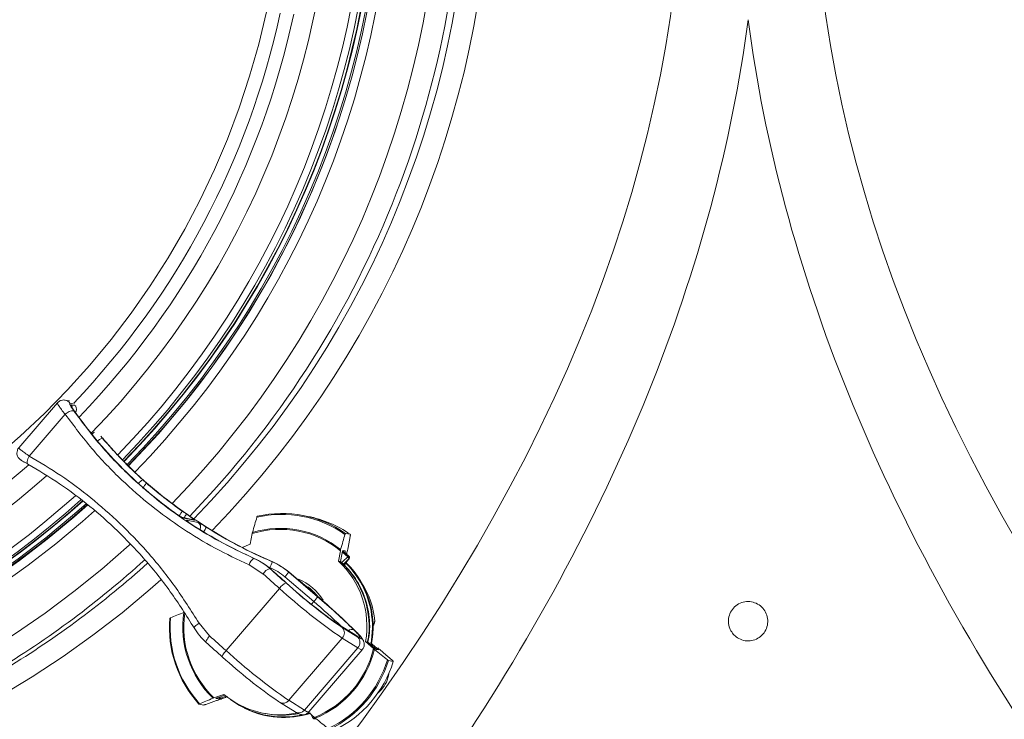
# Model space of a CAD drawing. Units: millimetres. Extents: x 1471 to 5272, y 338 to 3902.
# Drawn here: x 2533 to 2784, y 579 to 757 of the extents above; entities that cross this region are included whole.
import ezdxf

# ---------------------------------------------------------------- set-up
doc = ezdxf.new("R2010")
doc.units = ezdxf.units.MM
doc.header["$LTSCALE"] = 20
doc.linetypes.add('SLD-Durchgehend', pattern=[0])

msp = doc.modelspace()

# ---------------------------------------------------------------- linework, layer by layer
at = {"color": 7, "linetype": 'SLD-Durchgehend', "lineweight": 18}
for p, q in [((2542.17, 659.53), (2532.29, 648.02)), ((2545.27, 659.99), (2544.12, 660.21)), ((2546.52, 659.19), (2545.36, 659.41)), ((2545.67, 658.97), (2546.76, 658.76)), ((2546.76, 658.76), (2546.88, 658.68)), ((2534.97, 645.93), (2544.14, 656.61)), ((2553.21, 651.02), (2553.6, 650.55)), ((2557.84, 645.89), (2557.57, 646.17)), ((2564.36, 639.56), (2562.17, 641.58)), ((2563.93, 639.83), (2564.8, 639.06)), ((2566.92, 637.36), (2564.36, 639.56)), ((2574.22, 631.8), (2573.66, 632.2)), ((2576.51, 629.77), (2573.84, 630.29)), ((2577.06, 629.55), (2574.38, 630.06)), ((2575.09, 629.53), (2578.05, 628.96)), ((2606.04, 630.53), (2604.81, 630.77)), ((2591.36, 623.47), (2591.88, 626.13)), ((2616.9, 625.95), (2615.66, 626.19)), ((2591.36, 623.47), (2589.31, 622.58)), ((2616.87, 625.4), (2616.32, 622.56)), ((2614.37, 621.77), (2613.86, 619.1)), ((2614.86, 621.25), (2614.42, 618.99)), ((2616.25, 620.21), (2614.89, 621.38)), ((2615, 621.62), (2616.46, 620.36)), ((2616.57, 620.39), (2615.03, 621.7)), ((2615.05, 621.79), (2615.57, 621.69)), ((2592.32, 619.81), (2592.41, 619.8)), ((2597, 618.92), (2597.1, 618.9)), ((2613.86, 619.1), (2614.42, 618.99)), ((2616.49, 619.66), (2615.05, 618.25)), ((2615.29, 618.47), (2615.76, 618.86)), ((2615.89, 618.95), (2615.95, 618.96)), ((2615.96, 618.61), (2615.9, 618.6)), ((2615.95, 618.96), (2616.61, 619.68)), ((2615.95, 618.96), (2615.96, 618.96)), ((2615.96, 618.96), (2616.61, 619.68)), ((2615.97, 618.61), (2615.96, 618.61)), ((2616.46, 620.36), (2616.57, 620.39)), ((2616.61, 619.68), (2616.49, 619.66)), ((2616.57, 620.39), (2616.58, 620.38)), ((2616.61, 619.68), (2616.61, 619.68)), ((2594.62, 615.87), (2591.1, 618.13)), ((2596.43, 617.22), (2596.34, 617.24)), ((2601.19, 616.31), (2608.57, 610.01)), ((2601.28, 616.29), (2601.19, 616.31)), ((2601.4, 616.2), (2601.28, 616.3)), ((2601.28, 616.29), (2601.28, 616.3)), ((2601.4, 616.19), (2601.28, 616.29)), ((2601.4, 616.19), (2601.4, 616.2)), ((2607.58, 608.79), (2600.21, 615.09)), ((2585.19, 596.26), (2598.82, 612.14)), ((2606.98, 608.09), (2607.58, 608.79)), ((2578.31, 603.23), (2580.99, 599.99)), ((2623.17, 603.84), (2623.16, 603.84)), ((2618.28, 600.16), (2614.32, 602.63)), ((2614.5, 602.49), (2614.32, 602.63)), ((2618.46, 600.02), (2614.5, 602.49)), ((2614.85, 602.16), (2618.83, 599.68)), ((2622.73, 603.02), (2622.93, 603.02)), ((2622.78, 602.64), (2622.74, 602.64)), ((2622.74, 602.59), (2622.78, 602.64)), ((2601.21, 583.56), (2614.84, 599.44)), ((2618.82, 596.96), (2614.84, 599.44)), ((2618.46, 600.02), (2618.28, 600.16)), ((2620.8, 598.55), (2622.82, 596.78)), ((2620.8, 598.55), (2621.37, 598.45)), ((2621.24, 598.37), (2621.43, 599.3)), ((2621.37, 598.45), (2623.08, 596.94)), ((2605.19, 581.08), (2618.82, 596.96)), ((2606.34, 580.6), (2619.97, 596.48)), ((2622.48, 597.93), (2622.4, 597.53)), ((2622.48, 597.93), (2623.76, 596.81)), ((2624.1, 596.46), (2623.58, 596.56)), ((2623.71, 596.56), (2623.76, 596.81)), ((2625.4, 595.7), (2627.56, 593.81)), ((2626.65, 593.7), (2627.88, 593.46)), ((2624.77, 586.27), (2624.01, 585.51)), ((2624.77, 586.27), (2624.62, 586.42)), ((2582.78, 583.48), (2580.07, 582.53)), ((2584.65, 585.08), (2582.11, 584.19)), ((2583.14, 583.91), (2582.62, 584.01)), ((2583.14, 583.91), (2582.9, 584.14)), ((2584.91, 584.86), (2583.06, 584.21)), ((2583.46, 584.35), (2583.75, 584.08)), ((2585.23, 584.6), (2583.75, 584.08)), ((2598.62, 583.25), (2598.87, 583.07)), ((2598.87, 583.07), (2602.84, 580.59)), ((2601.21, 583.56), (2605.19, 581.08)), ((2578.25, 582.6), (2579.48, 582.36)), ((2589.99, 581.52), (2590.04, 581.5)), ((2607.74, 579.21), (2606.23, 580.54)), ((2594.7, 580.27), (2595.27, 580.16)), ((2605.34, 579.98), (2606.64, 580.35)), ((2607.66, 579.28), (2607.73, 579.12)), ((2608.03, 578.96), (2607.86, 578.9)), ((2607.86, 578.9), (2607.97, 578.85)), ((2607.97, 578.85), (2607.98, 578.85))]:
    msp.add_line(p, q, dxfattribs=at)
at = {"color": 7, "linetype": 'SLD-Durchgehend', "lineweight": 18, "flags": 128}
for points in [[(2166.54, 863.09), (2166.46, 862.77), (2164.38, 853.77), (2162.65, 844.7), (2161.26, 835.58), (2160.22, 826.4), (2159.52, 817.2), (2159.17, 807.97), (2159.17, 798.74), (2159.52, 789.51), (2160.22, 780.3), (2161.26, 771.13), (2162.65, 762), (2164.38, 752.93), (2166.46, 743.94), (2168.87, 735.03), (2171.61, 726.22), (2174.69, 717.53), (2178.09, 708.95), (2181.82, 700.52), (2185.85, 692.23), (2190.2, 684.11), (2194.86, 676.16), (2199.81, 668.39), (2205.04, 660.81), (2210.57, 653.45), (2216.36, 646.3), (2222.42, 639.38), (2228.74, 632.7), (2235.3, 626.26), (2242.11, 620.08), (2249.14, 614.17), (2256.39, 608.53), (2263.85, 603.18), (2271.5, 598.11), (2279.34, 593.34), (2287.35, 588.88), (2295.53, 584.73), (2303.86, 580.89), (2312.32, 577.38), (2320.92, 574.19), (2329.62, 571.34), (2338.43, 568.82), (2347.33, 566.64), (2356.3, 564.81), (2365.34, 563.32), (2374.42, 562.18), (2383.54, 561.39), (2392.69, 560.95), (2401.84, 560.86), (2410.99, 561.13), (2420.13, 561.74), (2429.23, 562.71), (2438.29, 564.02), (2447.3, 565.68), (2456.24, 567.69), (2465.09, 570.04), (2473.85, 572.72), (2482.5, 575.74), (2491.03, 579.09), (2499.43, 582.77), (2507.68, 586.76), (2515.78, 591.07), (2523.71, 595.69), (2531.46, 600.61), (2539.01, 605.82), (2546.37, 611.32), (2553.51, 617.09), (2560.43, 623.14), (2560.73, 623.41)], [(2551.64, 631.98), (2548.58, 629.26), (2541.73, 623.53), (2534.66, 618.07), (2527.39, 612.9), (2519.93, 608.01), (2512.28, 603.42), (2504.46, 599.14), (2496.48, 595.17), (2488.36, 591.51), (2480.09, 588.18), (2471.71, 585.17), (2463.21, 582.5), (2454.62, 580.16), (2445.95, 578.16), (2437.2, 576.51), (2428.4, 575.2), (2419.55, 574.24), (2410.67, 573.63), (2401.78, 573.36), (2392.88, 573.45), (2383.99, 573.89), (2375.13, 574.68), (2366.3, 575.81), (2357.52, 577.29), (2348.81, 579.12), (2340.18, 581.29), (2331.63, 583.79), (2323.19, 586.63), (2314.86, 589.8), (2306.67, 593.3), (2298.61, 597.11), (2290.71, 601.24), (2282.98, 605.68), (2275.42, 610.42), (2268.05, 615.45), (2260.88, 620.77), (2253.93, 626.36), (2247.19, 632.23), (2240.69, 638.36), (2234.43, 644.73), (2228.42, 651.35), (2222.67, 658.2), (2217.19, 665.27), (2211.98, 672.56), (2207.07, 680.04), (2202.44, 687.71), (2198.12, 695.55), (2194.1, 703.56), (2190.4, 711.72), (2187.01, 720.02), (2183.95, 728.45), (2181.22, 736.99), (2178.82, 745.63), (2176.75, 754.36), (2175.03, 763.17), (2173.64, 772.03), (2172.61, 780.95), (2171.91, 789.9), (2171.56, 798.87), (2171.56, 807.84), (2171.91, 816.81), (2172.61, 825.76), (2173.64, 834.67), (2175.03, 843.54), (2176.75, 852.34), (2178.74, 860.77)], [(2181.46, 860.11), (2180.56, 856.46), (2178.66, 847.74), (2177.1, 838.94), (2175.89, 830.09), (2175.02, 821.2), (2174.5, 812.28), (2174.33, 803.35), (2174.5, 794.42), (2175.02, 785.5), (2175.89, 776.61), (2177.1, 767.76), (2178.66, 758.97), (2180.56, 750.24), (2182.79, 741.6), (2185.37, 733.05), (2188.27, 724.61), (2191.49, 716.29), (2195.04, 708.11), (2198.91, 700.07), (2203.08, 692.19), (2207.56, 684.48), (2212.34, 676.96), (2217.4, 669.63), (2222.75, 662.51), (2228.37, 655.6), (2234.25, 648.93), (2240.39, 642.49), (2246.77, 636.29), (2253.39, 630.36), (2260.24, 624.69), (2267.3, 619.3), (2274.57, 614.19), (2282.03, 609.38), (2289.67, 604.86), (2297.48, 600.65), (2305.45, 596.75), (2313.56, 593.17), (2321.81, 589.91), (2330.18, 586.99), (2338.65, 584.39), (2347.22, 582.14), (2355.88, 580.22), (2364.6, 578.65), (2373.37, 577.43), (2382.18, 576.55), (2391.02, 576.03), (2399.88, 575.85), (2408.73, 576.03), (2417.58, 576.55), (2426.39, 577.43), (2435.16, 578.65), (2443.88, 580.22), (2452.53, 582.14), (2461.1, 584.39), (2469.58, 586.99), (2477.95, 589.91), (2486.2, 593.17), (2494.31, 596.75), (2502.28, 600.65), (2510.09, 604.86), (2517.73, 609.38), (2525.19, 614.19), (2532.46, 619.3), (2539.52, 624.69), (2546.36, 630.36), (2549.88, 633.45)], [(2568.55, 614.34), (2565.85, 611.97), (2558.64, 605.94), (2551.21, 600.19), (2543.58, 594.73), (2535.74, 589.56), (2527.73, 584.68), (2519.53, 580.11), (2511.17, 575.86), (2502.66, 571.92), (2494.01, 568.31), (2485.24, 565.02), (2476.34, 562.07), (2467.35, 559.46), (2458.26, 557.18), (2449.1, 555.25), (2439.87, 553.67), (2430.58, 552.44), (2421.26, 551.56), (2411.92, 551.03), (2402.56, 550.85), (2393.19, 551.03), (2383.85, 551.56), (2374.53, 552.44), (2365.24, 553.67), (2356.01, 555.25), (2346.85, 557.18), (2337.76, 559.46), (2328.77, 562.07), (2319.87, 565.02), (2311.1, 568.31), (2302.45, 571.92), (2293.94, 575.86), (2285.58, 580.11), (2277.39, 584.68), (2269.37, 589.56), (2261.53, 594.73), (2253.9, 600.19), (2246.47, 605.94), (2239.26, 611.97), (2232.28, 618.26), (2225.54, 624.81), (2219.04, 631.61), (2212.8, 638.65), (2206.83, 645.92), (2201.13, 653.41), (2195.71, 661.11), (2190.59, 669.01), (2185.75, 677.1), (2181.23, 685.37), (2177.01, 693.8), (2173.1, 702.38), (2169.52, 711.1), (2166.26, 719.96), (2163.34, 728.93), (2160.75, 738), (2158.49, 747.17), (2156.58, 756.41), (2155.01, 765.72), (2153.79, 775.08), (2152.92, 784.48), (2152.39, 793.91), (2152.22, 803.35)], [(2199.98, 759.35), (2201.96, 751.08), (2204.29, 742.91), (2206.95, 734.83), (2209.95, 726.88), (2213.27, 719.06), (2216.91, 711.38), (2220.86, 703.87), (2225.12, 696.53), (2229.68, 689.37), (2234.53, 682.41), (2239.67, 675.66), (2245.08, 669.13), (2250.75, 662.83), (2256.68, 656.78), (2262.85, 650.98), (2269.26, 645.45), (2275.89, 640.19), (2282.73, 635.21), (2289.77, 630.53), (2297, 626.14), (2304.41, 622.07), (2311.97, 618.3), (2319.69, 614.86), (2327.54, 611.75), (2335.51, 608.96), (2343.59, 606.52), (2351.76, 604.41), (2360.01, 602.65), (2368.33, 601.24), (2376.7, 600.18), (2385.11, 599.47), (2393.53, 599.12), (2401.97, 599.12), (2410.4, 599.47), (2418.8, 600.18), (2427.17, 601.24), (2435.49, 602.65), (2443.74, 604.41), (2451.92, 606.52), (2460, 608.96), (2467.97, 611.75), (2475.82, 614.86), (2483.53, 618.3), (2491.1, 622.07), (2498.5, 626.14), (2505.73, 630.53), (2512.77, 635.21), (2519.61, 640.19), (2526.24, 645.45), (2532.65, 650.98), (2538.82, 656.78), (2544.75, 662.83), (2550.42, 669.13), (2555.83, 675.66), (2560.97, 682.41), (2565.82, 689.37), (2570.38, 696.53), (2574.64, 703.87), (2578.59, 711.38), (2582.23, 719.06), (2585.55, 726.88), (2588.55, 734.83), (2591.21, 742.91), (2593.54, 751.08), (2595.53, 759.35)], [(2193.12, 758.79), (2195.11, 750.33), (2197.44, 741.96), (2200.12, 733.7), (2203.12, 725.56), (2206.46, 717.54), (2210.13, 709.68), (2214.11, 701.97), (2218.4, 694.43), (2222.99, 687.08), (2227.88, 679.92), (2233.06, 672.98), (2238.52, 666.25), (2244.25, 659.76), (2250.24, 653.51), (2256.47, 647.51), (2262.95, 641.78), (2269.66, 636.32), (2276.58, 631.14), (2283.71, 626.26), (2291.03, 621.67), (2298.53, 617.4), (2306.2, 613.43), (2314.02, 609.79), (2321.99, 606.48), (2330.09, 603.5), (2338.3, 600.86), (2346.61, 598.56), (2355.01, 596.61), (2363.48, 595.01), (2372, 593.76), (2380.57, 592.87), (2389.18, 592.34), (2397.79, 592.16), (2406.41, 592.34), (2415.01, 592.87), (2423.58, 593.76), (2432.11, 595.01), (2440.58, 596.61), (2448.97, 598.56), (2457.28, 600.86), (2465.49, 603.5), (2473.59, 606.48), (2481.56, 609.79), (2489.38, 613.43), (2497.05, 617.4), (2504.55, 621.67), (2511.87, 626.26), (2519, 631.14), (2525.93, 636.32), (2532.63, 641.78), (2534.83, 643.67)], [(2549.47, 633.76), (2546.04, 630.74), (2539.21, 625.09), (2532.17, 619.71), (2524.91, 614.61), (2517.47, 609.8), (2509.85, 605.3), (2502.05, 601.09), (2494.1, 597.2), (2486.01, 593.63), (2477.78, 590.38), (2469.43, 587.46), (2460.97, 584.88), (2452.42, 582.62), (2443.79, 580.71), (2435.09, 579.15), (2426.33, 577.93), (2417.54, 577.05), (2408.72, 576.53), (2399.88, 576.35), (2391.04, 576.53), (2382.22, 577.05), (2373.43, 577.93), (2364.67, 579.15), (2355.97, 580.71), (2347.34, 582.62), (2338.79, 584.88), (2330.33, 587.46), (2321.98, 590.38), (2313.75, 593.63), (2305.66, 597.2), (2297.71, 601.09), (2289.91, 605.3), (2282.29, 609.8), (2274.84, 614.61), (2267.59, 619.71), (2260.55, 625.09), (2253.72, 630.74), (2247.11, 636.66), (2240.74, 642.84), (2234.61, 649.27), (2228.74, 655.93), (2223.14, 662.82), (2217.8, 669.93), (2212.75, 677.24), (2207.99, 684.75), (2203.52, 692.44), (2199.35, 700.3), (2195.49, 708.32), (2191.95, 716.48), (2188.73, 724.78), (2185.84, 733.21), (2183.27, 741.74), (2181.65, 747.87)], [(2534.61, 643.87), (2534.5, 643.96), (2534.44, 644.11), (2534.42, 644.32), (2534.45, 644.58), (2534.52, 644.89), (2534.63, 645.22), (2534.79, 645.58), (2534.97, 645.93)], [(2575.4, 629.26), (2575.33, 629.33), (2575.09, 629.53)], [(2614.68, 618.69), (2615.03, 619.03), (2616.25, 620.21)], [(2615.82, 618.54), (2615.59, 618.34), (2615.35, 618.14)], [(2598.82, 612.14), (2598.3, 612.61), (2597.77, 613.07), (2597.25, 613.54), (2596.72, 614.01), (2596.2, 614.47), (2595.67, 614.94), (2595.15, 615.4), (2594.62, 615.87)], [(2596.34, 617.24), (2596.86, 616.77), (2597.38, 616.31), (2597.9, 615.85), (2598.43, 615.38), (2598.95, 614.92), (2599.47, 614.45), (2600, 613.99), (2600.52, 613.52)], [(2600.63, 613.49), (2600.1, 613.95), (2599.58, 614.42), (2599.05, 614.89), (2598.53, 615.35), (2598, 615.82), (2597.48, 616.29), (2596.95, 616.75), (2596.43, 617.22)], [(2577.05, 602.03), (2577.01, 602.09), (2577.03, 602.18), (2577.12, 602.3), (2577.26, 602.45), (2577.46, 602.63), (2577.71, 602.83), (2578, 603.03), (2578.31, 603.23)], [(2618.83, 599.68), (2619.29, 599.42), (2619.6, 599.29), (2619.75, 599.3), (2619.74, 599.44), (2619.58, 599.72), (2619.26, 600.13), (2618.79, 600.65), (2618.19, 601.27)], [(2580.11, 598.33), (2580.05, 598.39), (2580.05, 598.5), (2580.1, 598.67), (2580.2, 598.88), (2580.34, 599.12), (2580.53, 599.4), (2580.75, 599.69), (2580.99, 599.99)], [(2584.29, 594.62), (2583.77, 595.08), (2583.24, 595.55), (2582.72, 596.01), (2582.2, 596.48), (2581.68, 596.94), (2581.15, 597.4), (2580.63, 597.87), (2580.11, 598.33)], [(2580.99, 599.99), (2581.52, 599.52), (2582.04, 599.06), (2582.56, 598.59), (2583.09, 598.13), (2583.61, 597.66), (2584.14, 597.19), (2584.66, 596.73), (2585.19, 596.26)], [(2584.29, 594.62), (2584.24, 594.67), (2584.24, 594.78), (2584.29, 594.95), (2584.39, 595.15), (2584.54, 595.4), (2584.72, 595.67), (2584.94, 595.96), (2585.19, 596.26)], [(2619.97, 596.48), (2619.97, 596.48), (2619.78, 596.47), (2619.39, 596.63), (2618.82, 596.96)], [(2605.19, 581.08), (2605.76, 580.75), (2606.15, 580.59), (2606.34, 580.6), (2606.34, 580.6)], [(2606.96, 579.9), (2607.02, 579.74), (2607.24, 579.19)], [(2607.24, 579.19), (2607.24, 579.18), (2607.28, 579.14), (2607.32, 579.11), (2607.38, 579.09), (2607.46, 579.08), (2607.54, 579.09), (2607.63, 579.1), (2607.73, 579.12)], [(2607.48, 578.93), (2607.55, 578.89), (2607.59, 578.87)]]:
    msp.add_lwpolyline(points, dxfattribs=at)
at = {"color": 7, "linetype": 'SLD-Durchgehend', "lineweight": 18}
for centre, radius, start, end in [((2398.95, 803.35), 253.98, 315.9926, 43.8998), ((2398.38, 803.35), 248.94, 315.8342, 44.0322), ((2395.7, 803.35), 227.32, 315.833, 43.9195), ((2396.4, 803.35), 227.32, 315.709, 44.0474), ((2396.52, 803.35), 227.32, 315.6863, 44.0698), ((2396.64, 803.35), 228.33, 315.6637, 44.102), ((2395.38, 803.35), 225.82, 315.8929, 43.8326), ((2394.88, 803.35), 217.46, 315.8102, 43.8842), ((2396.94, 803.19), 228.49, 315.6393, 0.0415), ((2396.58, 803.19), 231.01, 315.698, 0.0411), ((2396.42, 803.18), 243.56, 315.9442, 0.0414), ((2397.01, 803.17), 248.58, 316.0352, 0.0423), ((2395.42, 803), 208.29, 316.4244, 347.8016), ((2395.39, 803), 211.74, 315.9904, 347.9491), ((2398.03, 802.82), 227.33, 315.5123, 341.8551), ((2543.75, 658.29), 1.96, 34.947, 79.571), ((2544.45, 658.1), 1.5, 13.7281, 35.2802), ((2545.52, 657.89), 1.51, 321.3284, 35.1491), ((2546.26, 654.55), 2.96, 88.9319, 135.7894), ((2556.63, 644.69), 8.9, 124.2029, 129.5058), ((2555.09, 646.89), 3.94, 112.1405, 135.6182), ((2397.84, 800.46), 213.31, 270.0345, 311.5752), ((2565.41, 636.97), 3.22, 117.3711, 141.3221), ((2561, 640.73), 4.15, 314.4271, 336.3009), ((2398.44, 800.4), 221.55, 270.0388, 312.0175), ((2398.78, 800.38), 223.03, 270.0389, 312.0433), ((2399.61, 800.36), 223, 269.9859, 311.9203), ((2400.25, 800.36), 224.01, 270.0383, 311.8677), ((2399.45, 800.42), 223.08, 272.38, 311.932), ((2565.78, 636.52), 10.77, 323.7995, 329.8856), ((2599.42, 603.02), 28.02, 54.8763, 103.1583), ((2599.5, 603.01), 28.26, 55.0969, 102.9377), ((2573.56, 628.85), 1.46, 55.7163, 79.1446), ((2576.24, 628.34), 1.46, 55.7124, 79.1497), ((2577.2, 627.72), 1.5, 338.5296, 55.9331), ((2600.72, 602.76), 28.27, 55.1003, 79.146), ((2565.57, 635.65), 16.57, 327.0899, 331.5985), ((2599.06, 602.98), 24.24, 50.8116, 107.223), ((2599.07, 602.98), 24.49, 51.1158, 106.9188), ((2399.33, 801.16), 245.51, 301.1361, 312.2629), ((2401, 801.19), 245.55, 301.4892, 311.9537), ((2593.84, 617.44), 2.82, 122.532, 165.728), ((2571.84, 628.44), 26.9, 335.8994, 339.2683), ((2598.59, 602.49), 22.56, 349.9499, 47.4169), ((2599.15, 602.38), 22.56, 349.9498, 47.4169), ((2615.51, 618.34), 0.248, 148.6838, 231.6178), ((2615.98, 618.73), 0.248, 148.6945, 231.7068), ((2599.71, 602.36), 22.83, 10.0336, 45.1212), ((2616.08, 618.78), 0.252, 138.2224, 225.5956), ((2599.62, 602.28), 23.06, 348.5508, 45.0633), ((2599.67, 602.27), 23.07, 348.4482, 45.1012), ((2616.69, 619.82), 0.593, 112.8688, 138.2291), ((2615.95, 619.75), 0.549, 350.2985, 57.5359), ((2616.12, 619.99), 0.504, 318.2085, 47.3786), ((2616.23, 620.02), 0.504, 318.2076, 47.4531), ((2616.24, 620.02), 0.5, 317.7345, 47.1447), ((2597.6, 613.91), 3.56, 110.6994, 146.5609), ((2589.02, 625.12), 15.02, 318.1115, 324.0897), ((2599.7, 602.47), 22.14, 29.4442, 45.0435), ((2601.91, 610.08), 3.72, 112.0226, 146.2904), ((2690.01, 711.66), 132.82, 227.6374, 235.5358), ((2687.22, 708.44), 128.51, 227.6374, 235.5358), ((2598.94, 602.58), 12.79, 30.6069, 68.2978), ((2619.49, 612.16), 1.3, 112.7959, 117.4271), ((2601.64, 601.84), 21.62, 5.3004, 32.9582), ((2699.66, 722.86), 149.76, 227.6722, 235.501), ((2598.84, 602.58), 12.31, 37.303, 54.0297), ((2596.4, 618.82), 15.02, 318.1107, 324.0904), ((2499.39, 481.61), 166.97, 46.3491, 49.6133), ((2502.08, 484.23), 164.8, 45.3764, 49.7486), ((2599.34, 602.22), 25.18, 171.3173, 226.0495), ((2599.32, 602.22), 24.93, 171.7522, 226.3503), ((2512.19, 494.53), 150.43, 45.1986, 48.6998), ((2599.39, 602.28), 23.16, 348.8209, 10.086), ((2599.82, 602.11), 29.08, 175.2291, 222.1377), ((2599.74, 602.13), 28.83, 175.0125, 222.3543), ((2622.67, 603.79), 0.5, 344.1602, 5.3169), ((2622.72, 603.77), 0.446, 344.171, 7.9701), ((2613.4, 600.8), 1.99, 316.6367, 42.8921), ((2617.27, 600.32), 1.34, 64.3943, 130.5789), ((2622.43, 603), 0.502, 315.309, 3.206), ((2622.78, 602.65), 0.00607, 265.2411, 311.7415), ((2622.43, 603), 0.5, 315.2461, 342.8604), ((2622.49, 602.98), 0.441, 342.8691, 5.9083), ((2617.37, 598.33), 1.99, 316.6368, 42.892), ((2683.68, 704.02), 145.99, 227.5709, 235.6022), ((2598.53, 602.37), 24.93, 291.6887, 347.0248), ((2598.54, 602.37), 25.18, 291.9878, 346.7257), ((2673.78, 692.76), 132.82, 227.6373, 235.5358), ((2598.8, 602.31), 28.83, 295.6834, 343.0302), ((2598.87, 602.29), 29.08, 295.9, 342.8135), ((2600.1, 602.06), 29.08, 295.9, 342.8135), ((2598.83, 601.81), 21.93, 229.7197, 281.1931), ((2599.9, 601.6), 22.39, 232.7614, 287.6891), ((2599.76, 584.66), 1.83, 240.8274, 322.8067), ((2599.86, 601.6), 22.3, 236.3741, 283.1737), ((2599.95, 601.58), 22.4, 243.7295, 287.6748), ((2603.73, 582.18), 1.83, 240.8275, 322.8066), ((2599.39, 601.7), 21.93, 259.1614, 280.5949), ((2607.7, 579.37), 0.5, 201.6298, 242.9528), ((2607.7, 579.36), 0.486, 242.9, 289.5553), ((2607.82, 579.32), 0.5, 242.956, 289.4271), ((2607.81, 579.31), 0.494, 243.3086, 289.118), ((2608.27, 579.3), 0.573, 198.2396, 224.3611)]:
    msp.add_arc(centre, radius, start, end, dxfattribs=at)
for centre, major_axis, ratio, start_param, end_param in [((-15148.14, 803.35), (17850.02, 0), 0.131652, 6.180862, 6.385509), ((20585.01, 803.35), (17850.02, 0), 0.131652, 3.039269, 3.243916), ((-15128.56, 803.35), (17850.02, 0), 0.140056, 6.188317, 6.264782), ((20565.44, 803.35), (17850.02, 0), 0.140056, 3.159996, 3.236461), ((2643.33, 728.03), (47.49, 108.91), 0.988268, 2.689662, 2.816278), ((2643.42, 728.01), (109.64, -54.33), 0.968181, 4.456652, 4.552012), ((2642.85, 728.12), (104.33, -63.72), 0.967308, 4.568865, 4.638339), ((2643.56, 727.99), (107.28, -55.25), 0.982687, 4.563844, 4.575079), ((2643, 728.1), (97.3, -71.22), 0.981338, 4.723786, 4.942069), ((2643.56, 727.99), (107.28, -55.25), 0.982687, 4.625358, 4.783271), ((2590.72, 604.22), (14.21, -7.81), 0.985615, 1.362285, 1.668047), ((2590.89, 604.19), (12.58, -10.19), 0.984983, 1.542622, 1.848384), ((2643.55, 727.9), (108.44, -56.22), 0.983036, 4.778535, 4.785913), ((2590.71, 604.14), (13.08, -6.78), 0.983036, 1.338558, 1.64432), ((2608.46, 601.83), (10.91, 20.63), 0.556014, 5.054204, 5.092127), ((2619.86, 591.22), (0, 7), 0.99152, 3.927029, 4.600393)]:
    msp.add_ellipse(centre, major_axis=major_axis, ratio=ratio, start_param=start_param, end_param=end_param, dxfattribs=at)
for points, knots in [([(2544.14, 656.61), (2543.8, 657.02), (2543.12, 657.85), (2542.46, 658.81), (2542.12, 659.4), (2542.2, 659.46), (2542.23, 659.48)], [0, 0, 0, 0, 0.27682, 0.554845, 0.830301, 1, 1, 1, 1]), ([(2544.1, 660.19), (2543.99, 660.22), (2543.66, 660.29), (2543.06, 660.17), (2542.49, 659.9), (2542.27, 659.6), (2542.2, 659.51)], [0, 0, 0, 0, 0.1566345, 0.4880184, 0.8342737, 1, 1, 1, 1]), ([(2545.36, 659.41), (2545.32, 659.39), (2545.25, 659.35), (2545.42, 658.93), (2545.77, 658.3), (2546.13, 657.77), (2546.31, 657.51)], [0, 0, 0, 0, 0.255458, 0.502579, 0.751952, 1, 1, 1, 1]), ([(2546.43, 657.47), (2546.29, 657.68), (2546.01, 658.09), (2545.73, 658.58), (2545.59, 658.92), (2545.64, 658.95), (2545.67, 658.97)], [0, 0, 0, 0, 0.247336, 0.495699, 0.741289, 1, 1, 1, 1]), ([(2591.1, 618.13), (2588.17, 619.52), (2582.29, 622.29), (2573.93, 627.39), (2565.96, 633.19), (2558.2, 639.98), (2550.77, 647.72), (2546.35, 653.64), (2544.14, 656.61)], [0, 0, 0, 0, 0.156843, 0.313688, 0.475139, 0.636593, 0.817478, 1, 1, 1, 1]), ([(2546.47, 657.44), (2546.46, 657.45), (2546.31, 657.66), (2546.1, 657.99), (2545.92, 658.29), (2545.86, 658.42), (2545.86, 658.42), (2545.86, 658.42)], [0, 0, 0, 0, 0.0250417, 0.429472, 0.7221629, 0.9136778, 1, 1, 1, 1]), ([(2546.31, 657.51), (2548.46, 654.62), (2552.78, 648.81), (2559.99, 641.3), (2567.46, 634.73), (2575.17, 629.08), (2583.43, 624), (2589.36, 621.21), (2592.32, 619.81)], [0, 0, 0, 0, 0.180909, 0.363456, 0.520281, 0.677105, 0.838553, 1, 1, 1, 1]), ([(2571.74, 631.7), (2569.36, 633.53), (2564.6, 637.17), (2558.03, 643.39), (2551.87, 650.1), (2548.24, 655.02), (2546.43, 657.47)], [0, 0, 0, 0, 0.2468417, 0.4936865, 0.7468414, 1, 1, 1, 1]), ([(2557.44, 646.27), (2556.95, 646.8), (2555.64, 648.2), (2554.38, 649.65), (2553.6, 650.55)], [0, 0, 0, 0, 0.379659, 1, 1, 1, 1]), ([(2557.57, 646.17), (2557.52, 646.22), (2556.5, 647.25), (2555.23, 648.7), (2554.02, 650.12), (2553.71, 650.48)], [0, 0, 0, 0, 0.0381482, 0.7524014, 1, 1, 1, 1]), ([(2532.3, 648.03), (2532.3, 648.02), (2532.1, 647.87), (2531.9, 647.4), (2531.77, 646.75), (2531.85, 646.17), (2532.04, 645.73), (2532.26, 645.41), (2532.48, 645.19), (2532.66, 645.04), (2532.89, 644.88), (2533.24, 644.66), (2533.83, 644.31), (2534.34, 644.02), (2534.58, 643.89)], [0, 0, 0, 0, 0.003717, 0.11271, 0.21603, 0.299318, 0.370249, 0.4309, 0.480845, 0.525357, 0.584921, 0.716889, 0.866091, 1, 1, 1, 1]), ([(2532.34, 647.98), (2532.32, 647.97), (2532.27, 647.94), (2532.69, 647.58), (2533.52, 646.95), (2534.38, 646.34), (2534.89, 645.99), (2534.97, 645.93)], [0, 0, 0, 0, 0.150276, 0.413732, 0.679265, 0.950601, 1, 1, 1, 1]), ([(2534.97, 645.93), (2537.68, 644.32), (2543.1, 641.08), (2550.83, 635.3), (2558.2, 628.83), (2565.37, 621.34), (2572.23, 612.88), (2576.28, 606.46), (2578.31, 603.23)], [0, 0, 0, 0, 0.15696, 0.313917, 0.475328, 0.636737, 0.817513, 1, 1, 1, 1]), ([(2562.17, 641.58), (2560.58, 643.11), (2558.98, 644.66), (2557.45, 646.26), (2557.44, 646.27)], [0, 0, 0, 0, 0.99661, 1, 1, 1, 1]), ([(2557.44, 646.27), (2557.44, 646.26), (2557.58, 646.14), (2557.69, 645.99), (2557.8, 645.85)], [0, 0, 0, 0, 0.036131, 1, 1, 1, 1]), ([(2557.44, 646.27), (2557.45, 646.26), (2557.49, 646.22), (2557.57, 646.14), (2557.7, 646.01), (2557.78, 645.93), (2557.82, 645.89)], [0, 0, 0, 0, 0.038024, 0.356507, 0.641881, 1, 1, 1, 1]), ([(2562.19, 641.58), (2562.05, 641.71), (2560.55, 643.1), (2559.13, 644.56), (2557.83, 645.89)], [0, 0, 0, 0, 0.091457, 1, 1, 1, 1]), ([(2577.05, 602.03), (2575.08, 605.17), (2571.12, 611.47), (2564.46, 619.69), (2557.55, 626.93), (2550.42, 633.24), (2542.8, 638.99), (2537.34, 642.25), (2534.61, 643.87)], [0, 0, 0, 0, 0.180754, 0.363237, 0.520163, 0.677092, 0.838544, 1, 1, 1, 1]), ([(2574.03, 630.23), (2574.03, 630.23), (2574.03, 630.23), (2573.92, 630.28), (2573.68, 630.42), (2573.24, 630.69), (2572.63, 631.08), (2572.07, 631.46), (2571.8, 631.67), (2571.72, 631.72)], [0, 0, 0, 0, 0.0472555, 0.1400442, 0.2773532, 0.4668715, 0.6865845, 0.9188662, 1, 1, 1, 1]), ([(2574.38, 630.06), (2574.32, 630.08), (2574.18, 630.13), (2573.72, 630.39), (2573.12, 630.75), (2572.43, 631.21), (2571.97, 631.54), (2571.74, 631.7)], [0, 0, 0, 0, 0.19945, 0.398373, 0.596753, 0.795478, 1, 1, 1, 1]), ([(2573.99, 631.9), (2573.99, 631.9), (2573.99, 631.89), (2573.98, 631.84), (2573.89, 631.68), (2573.7, 631.37), (2573.45, 630.98), (2573.25, 630.71), (2573.16, 630.57)], [0, 0, 0, 0, 0.011276, 0.130933, 0.34839, 0.565662, 0.78283, 1, 1, 1, 1]), ([(2575.09, 631.12), (2575.32, 630.96), (2575.78, 630.64), (2576.39, 630.18), (2576.85, 629.83), (2577.1, 629.6), (2577.11, 629.54), (2577.07, 629.54), (2577.06, 629.55)], [0, 0, 0, 0, 0.193547, 0.387363, 0.581414, 0.775099, 0.968144, 1, 1, 1, 1]), ([(2576.54, 628.39), (2576.31, 628.54), (2575.87, 628.84), (2575.37, 629.2), (2575.08, 629.45), (2575.03, 629.53), (2575.08, 629.53), (2575.09, 629.53)], [0, 0, 0, 0, 0.231874, 0.464557, 0.697109, 0.928318, 1, 1, 1, 1]), ([(2576.56, 628.38), (2576.55, 628.39), (2576.32, 628.54), (2575.93, 628.81), (2575.55, 629.08), (2575.37, 629.22), (2575.36, 629.24), (2575.36, 629.24)], [0, 0, 0, 0, 0.005907, 0.370621, 0.681455, 0.887376, 1, 1, 1, 1]), ([(2592.41, 619.8), (2589.68, 621.07), (2584.2, 623.62), (2579.1, 626.8), (2576.54, 628.39)], [0, 0, 0, 0, 0.49842, 1, 1, 1, 1]), ([(2578.05, 628.96), (2578.11, 628.94), (2578.25, 628.89), (2578.72, 628.64), (2579.33, 628.28), (2579.84, 627.96), (2580.11, 627.79), (2580.15, 627.77)], [0, 0, 0, 0, 0.240701, 0.480765, 0.721249, 0.963052, 1, 1, 1, 1]), ([(2591.94, 626.41), (2592.14, 627.1), (2592.51, 628.4), (2592.88, 629.7), (2593.05, 630.3)], [0, 0, 0, 0, 0.533651, 1, 1, 1, 1]), ([(2593.05, 630.3), (2593.05, 630.3), (2593.07, 630.36), (2593.09, 630.45), (2593.13, 630.53), (2593.16, 630.55), (2593.17, 630.55), (2593.17, 630.55)], [0, 0, 0, 0, 0.035444, 0.3978, 0.624153, 0.914652, 1, 1, 1, 1]), ([(2591.88, 626.13), (2591.88, 626.16), (2591.9, 626.25), (2591.92, 626.35), (2591.94, 626.41), (2591.94, 626.41)], [0, 0, 0, 0, 0.286348, 0.995939, 1, 1, 1, 1]), ([(2615.54, 625.93), (2615.37, 625.33), (2615, 624.04), (2614.63, 622.74), (2614.44, 622.04)], [0, 0, 0, 0, 0.466354, 1, 1, 1, 1]), ([(2615.66, 626.19), (2615.66, 626.19), (2615.66, 626.19), (2615.64, 626.18), (2615.61, 626.12), (2615.58, 626.05), (2615.55, 625.97), (2615.54, 625.93)], [0, 0, 0, 0, 0.021411, 0.31081, 0.446256, 0.769965, 1, 1, 1, 1]), ([(2616.87, 625.4), (2616.88, 625.45), (2616.9, 625.56), (2616.92, 625.72), (2616.93, 625.84), (2616.92, 625.92), (2616.91, 625.95), (2616.9, 625.95), (2616.9, 625.95)], [0, 0, 0, 0, 0.194037, 0.411947, 0.630477, 0.787711, 0.976688, 1, 1, 1, 1]), ([(2614.44, 622.04), (2614.42, 621.99), (2614.4, 621.9), (2614.38, 621.8), (2614.37, 621.77)], [0, 0, 0, 0, 0.6358966, 1, 1, 1, 1]), ([(2615.05, 621.79), (2615.05, 621.79), (2615.04, 621.79), (2615.02, 621.78), (2614.99, 621.73), (2614.96, 621.65), (2614.91, 621.5), (2614.88, 621.36), (2614.86, 621.28), (2614.86, 621.25)], [0, 0, 0, 0, 0.014326, 0.194305, 0.264389, 0.472593, 0.679956, 0.906723, 1, 1, 1, 1]), ([(2615.54, 621.12), (2615.55, 621.18), (2615.58, 621.31), (2615.59, 621.48), (2615.6, 621.6), (2615.59, 621.67), (2615.58, 621.69), (2615.57, 621.69)], [0, 0, 0, 0, 0.224609, 0.4812288, 0.6540395, 0.8402679, 1, 1, 1, 1]), ([(2615.91, 620.67), (2615.96, 620.88), (2616.05, 621.25), (2616.19, 621.88), (2616.27, 622.3), (2616.32, 622.56)], [0, 0, 0, 0, 0.350546, 0.59525, 1, 1, 1, 1]), ([(2592.32, 619.81), (2593.03, 619.47), (2594.47, 618.77), (2595.71, 617.75), (2596.34, 617.24)], [0, 0, 0, 0, 0.494152, 1, 1, 1, 1]), ([(2596.43, 617.22), (2595.81, 617.72), (2594.57, 618.74), (2593.14, 619.44), (2592.41, 619.8)], [0, 0, 0, 0, 0.494144, 1, 1, 1, 1]), ([(2614.98, 618.16), (2615.02, 618.2), (2615.1, 618.28), (2615.21, 618.39), (2615.26, 618.44), (2615.29, 618.47)], [0, 0, 0, 0, 0.336193, 0.672452, 1, 1, 1, 1]), ([(2615.76, 618.86), (2615.8, 618.89), (2615.86, 618.94), (2615.88, 618.94), (2615.89, 618.95)], [0, 0, 0, 0, 0.644422, 1, 1, 1, 1]), ([(2615.9, 618.6), (2615.9, 618.6), (2615.88, 618.59), (2615.84, 618.56), (2615.82, 618.54)], [0, 0, 0, 0, 0.355754, 1, 1, 1, 1]), ([(2615.96, 618.61), (2615.94, 618.63), (2615.9, 618.68), (2615.88, 618.76), (2615.89, 618.84), (2615.92, 618.91), (2615.94, 618.95), (2615.95, 618.96)], [0, 0, 0, 0, 0.218308, 0.437493, 0.657075, 0.876273, 1, 1, 1, 1]), ([(2615.97, 618.61), (2615.96, 618.62), (2615.93, 618.64), (2615.9, 618.72), (2615.89, 618.81), (2615.91, 618.9), (2615.95, 618.94), (2615.96, 618.96)], [0, 0, 0, 0, 0.0876953, 0.341203, 0.5809094, 0.8091207, 1, 1, 1, 1]), ([(2606.69, 611.89), (2606.69, 611.89), (2605.73, 612.65), (2604.03, 613.99), (2602.2, 615.51), (2601.4, 616.19)], [0, 0, 0, 0, 0.0028971, 0.5582952, 1, 1, 1, 1]), ([(2618.99, 613.36), (2619.23, 612.92), (2619.95, 611.58), (2620.87, 609.2), (2621.6, 606.22), (2621.88, 603.17), (2621.87, 600.51), (2621.47, 598.93), (2621.33, 598.35)], [0, 0, 0, 0, 0.0973046, 0.2941711, 0.4910348, 0.68792, 0.8848005, 1, 1, 1, 1]), ([(2606.12, 612.34), (2606.15, 612.32), (2606.31, 612.22), (2606.48, 612.07), (2606.63, 611.94), (2606.67, 611.9), (2606.68, 611.89), (2606.69, 611.89)], [0, 0, 0, 0, 0.147628, 0.77093, 0.926731, 0.963654, 1, 1, 1, 1]), ([(2606.69, 611.89), (2606.68, 611.89), (2606.65, 611.92), (2606.51, 612.04), (2606.37, 612.15), (2606.27, 612.23)], [0, 0, 0, 0, 0.049327, 0.278191, 1, 1, 1, 1]), ([(2608.34, 610.38), (2608.24, 610.47), (2607.78, 610.89), (2607.24, 611.39), (2606.79, 611.79), (2606.69, 611.88), (2606.69, 611.89)], [0, 0, 0, 0, 0.1924717, 0.8193967, 0.9912753, 1, 1, 1, 1]), ([(2611.47, 607.54), (2610.81, 608.14), (2609.75, 609.09), (2608.73, 610.02), (2608.34, 610.38)], [0, 0, 0, 0, 0.622194, 1, 1, 1, 1]), ([(2714.45, 600.71), (2714.19, 601.11), (2713.63, 601.98), (2713.33, 603.6), (2713.56, 605.31), (2714.36, 606.84), (2715.61, 608.03), (2717.18, 608.72), (2718.89, 608.86), (2720.54, 608.42), (2721.96, 607.47), (2722.99, 606.09), (2723.5, 604.45), (2723.45, 602.73), (2722.82, 601.12), (2721.7, 599.81), (2720.2, 598.95), (2718.52, 598.63), (2716.83, 598.9), (2715.41, 599.63), (2714.74, 600.38), (2714.45, 600.71)], [0, 0, 0, 0, 0.045008, 0.098932, 0.15302, 0.207116, 0.261041, 0.314699, 0.368109, 0.421392, 0.474715, 0.528231, 0.582015, 0.636035, 0.690152, 0.744176, 0.79795, 0.851429, 0.904707, 0.957968, 1, 1, 1, 1]), ([(2571.02, 604.64), (2571.55, 604.85), (2572.69, 605.31), (2573.83, 605.78), (2574.44, 606.02)], [0, 0, 0, 0, 0.466358, 1, 1, 1, 1]), ([(2570.83, 604.53), (2570.83, 604.53), (2570.82, 604.53), (2570.83, 604.54), (2570.86, 604.57), (2570.92, 604.59), (2570.99, 604.62), (2571.02, 604.64)], [0, 0, 0, 0, 0.021374, 0.310622, 0.446292, 0.770054, 1, 1, 1, 1]), ([(2622.91, 602.85), (2622.93, 602.92), (2623.01, 603.19), (2623.09, 603.45), (2623.15, 603.65)], [0, 0, 0, 0, 0.24725, 1, 1, 1, 1]), ([(2580.11, 598.33), (2579.54, 598.88), (2578.38, 599.99), (2577.5, 601.35), (2577.05, 602.03)], [0, 0, 0, 0, 0.494152, 1, 1, 1, 1]), ([(2617.84, 601.53), (2618.23, 601.12), (2619, 600.32), (2619.42, 599.69), (2619.27, 599.56), (2618.72, 599.88), (2618.46, 600.02)], [0, 0, 0, 0, 0.258812, 0.517629, 0.776345, 1, 1, 1, 1]), ([(2619.95, 596.5), (2620, 596.56), (2620.25, 596.78), (2620.43, 597.31), (2620.49, 597.94), (2620.39, 598.46), (2620.23, 598.87), (2620, 599.25), (2619.66, 599.71), (2619.13, 600.33), (2618.58, 600.89), (2618.31, 601.17)], [0, 0, 0, 0, 0.029638, 0.125384, 0.205119, 0.279672, 0.357137, 0.451823, 0.594029, 0.801134, 1, 1, 1, 1]), ([(2618.66, 599.95), (2618.66, 599.95), (2618.68, 599.94), (2618.56, 599.99), (2618.42, 600.07), (2618.24, 600.19), (2618.21, 600.21)], [0, 0, 0, 0, 0.005488, 0.374561, 0.878671, 1, 1, 1, 1]), ([(2622.13, 598.3), (2622.13, 598.3), (2622.12, 598.3), (2622.13, 598.27), (2622.19, 598.21), (2622.26, 598.14), (2622.36, 598.05), (2622.43, 597.98), (2622.48, 597.93)], [0, 0, 0, 0, 0.0942599, 0.2644208, 0.4424995, 0.6412305, 0.7481937, 1, 1, 1, 1]), ([(2622.82, 596.78), (2622.85, 596.75), (2622.92, 596.69), (2623, 596.63), (2623.04, 596.59)], [0, 0, 0, 0, 0.363822, 1, 1, 1, 1]), ([(2623.04, 596.59), (2623.64, 596.11), (2624.75, 595.21), (2625.86, 594.31), (2626.38, 593.89)], [0, 0, 0, 0, 0.533619, 1, 1, 1, 1]), ([(2623.08, 596.94), (2623.13, 596.9), (2623.23, 596.81), (2623.37, 596.7), (2623.48, 596.62), (2623.55, 596.57), (2623.57, 596.56), (2623.58, 596.56)], [0, 0, 0, 0, 0.2255244, 0.4820328, 0.6547941, 0.8409388, 1, 1, 1, 1]), ([(2624.1, 596.46), (2624.11, 596.46), (2624.12, 596.46), (2624.1, 596.49), (2624.05, 596.54), (2623.98, 596.61), (2623.87, 596.71), (2623.79, 596.78), (2623.76, 596.81)], [0, 0, 0, 0, 0.147608, 0.326472, 0.397473, 0.621309, 0.844499, 1, 1, 1, 1]), ([(2625.4, 595.7), (2625.2, 595.87), (2624.89, 596.15), (2624.39, 596.58), (2624.09, 596.83), (2623.92, 596.97)], [0, 0, 0, 0, 0.405811, 0.650706, 1, 1, 1, 1]), ([(2626.38, 593.89), (2626.38, 593.89), (2626.43, 593.85), (2626.5, 593.79), (2626.59, 593.73), (2626.63, 593.71), (2626.65, 593.7), (2626.65, 593.7)], [0, 0, 0, 0, 0.002069, 0.366454, 0.597129, 0.888223, 1, 1, 1, 1]), ([(2627.88, 593.46), (2627.89, 593.46), (2627.9, 593.47), (2627.88, 593.5), (2627.82, 593.56), (2627.71, 593.66), (2627.62, 593.75), (2627.57, 593.8), (2627.56, 593.81)], [0, 0, 0, 0, 0.131138, 0.301431, 0.514077, 0.726231, 0.952482, 1, 1, 1, 1]), ([(2581.86, 584.09), (2581.25, 583.84), (2580.1, 583.38), (2578.96, 582.92), (2578.43, 582.7)], [0, 0, 0, 0, 0.533642, 1, 1, 1, 1]), ([(2582.11, 584.19), (2582.09, 584.18), (2582, 584.14), (2581.91, 584.11), (2581.86, 584.09), (2581.86, 584.09)], [0, 0, 0, 0, 0.2863696, 0.9957978, 1, 1, 1, 1]), ([(2583.06, 584.21), (2583.01, 584.19), (2582.88, 584.15), (2582.74, 584.09), (2582.65, 584.05), (2582.6, 584.02), (2582.61, 584.01), (2582.62, 584.01)], [0, 0, 0, 0, 0.224615, 0.481204, 0.654056, 0.840245, 1, 1, 1, 1]), ([(2582.78, 583.48), (2583.02, 583.57), (2583.42, 583.71), (2584, 583.92), (2584.34, 584.05), (2584.53, 584.12)], [0, 0, 0, 0, 0.404739, 0.649442, 1, 1, 1, 1]), ([(2583.14, 583.91), (2583.14, 583.91), (2583.15, 583.91), (2583.17, 583.91), (2583.24, 583.93), (2583.34, 583.95), (2583.5, 584), (2583.64, 584.04), (2583.72, 584.07), (2583.75, 584.08)], [0, 0, 0, 0, 0.0144891, 0.1944364, 0.2644906, 0.4726144, 0.6800021, 0.9067249, 1, 1, 1, 1]), ([(2584.53, 584.12), (2584.7, 584.19), (2585.04, 584.32), (2585.37, 584.44), (2585.53, 584.5)], [0, 0, 0, 0, 0.518954, 1, 1, 1, 1]), ([(2578.43, 582.7), (2578.43, 582.7), (2578.38, 582.68), (2578.31, 582.65), (2578.25, 582.62), (2578.24, 582.6), (2578.25, 582.6), (2578.25, 582.6)], [0, 0, 0, 0, 0.035332, 0.397731, 0.624224, 0.914383, 1, 1, 1, 1]), ([(2579.48, 582.36), (2579.49, 582.36), (2579.51, 582.36), (2579.58, 582.38), (2579.69, 582.41), (2579.85, 582.45), (2579.98, 582.5), (2580.06, 582.52), (2580.07, 582.53)], [0, 0, 0, 0, 0.123795, 0.292175, 0.504, 0.715302, 0.940627, 1, 1, 1, 1]), ([(2602.84, 580.59), (2602.97, 580.51), (2603.28, 580.33), (2603.68, 580.12), (2604.12, 579.95), (2604.67, 579.86), (2605.3, 579.92), (2605.91, 580.16), (2606.19, 580.48), (2606.31, 580.61)], [0, 0, 0, 0, 0.156254, 0.360091, 0.517179, 0.638019, 0.764584, 0.901862, 1, 1, 1, 1]), ([(2607.96, 579.02), (2607.92, 579.06), (2607.84, 579.12), (2607.77, 579.19), (2607.74, 579.21)], [0, 0, 0, 0, 0.636615, 1, 1, 1, 1]), ([(2611.3, 576.33), (2610.78, 576.74), (2609.67, 577.64), (2608.56, 578.54), (2607.96, 579.02)], [0, 0, 0, 0, 0.466384, 1, 1, 1, 1])]:
    msp.add_open_spline(points, degree=3, knots=knots, dxfattribs=at)

doc.saveas('drawing.dxf')
